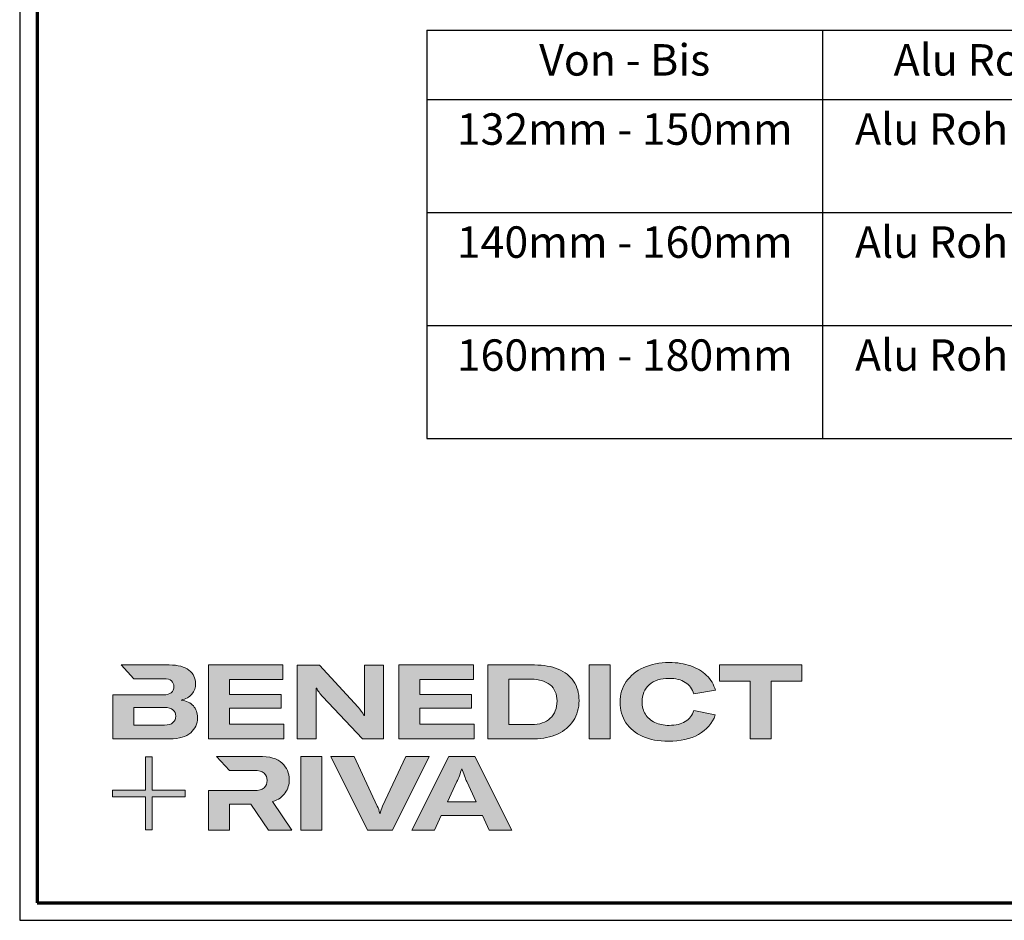
# Model space of a CAD drawing. Units: millimetres. Extents: x 2530 to 23610, y -6334 to 3501.
# Drawn here: x 3850 to 4132, y -6334 to -6076 of the extents above; entities that cross this region are included whole.
import ezdxf

# ---------------------------------------------------------------- set-up
doc = ezdxf.new("R2010")
doc.units = ezdxf.units.MM
doc.layers.add('Bemaßung Typ I', color=3, linetype='Continuous')
doc.layers.add('Calque 1', color=7, linetype='Continuous', lineweight=0)
doc.layers.add('Rahmen (ISO)', color=7, linetype='Continuous', lineweight=70)
doc.layers.add('nicht drucken', color=6, linetype='Continuous', plot=False)
doc.styles.get("Standard").update_dxf_attribs({"font": 'arial.ttf'})

# ---------------------------------------------------------------- blocks, each defined once
blk = doc.blocks.new('*T14277')
at = {"layer": 'Bemaßung Typ I', "color": 0, "linetype": 'ByBlock', "lineweight": -2}
for p, q in [((0, 0), (340, 0)), ((0, 0), (0, -116.82)), ((113.33, 0), (113.33, -116.82)), ((226.67, 0), (226.67, -116.82)), ((340, 0), (340, -116.82)), ((0, -19.79), (340, -19.79)), ((0, -52.13), (340, -52.13)), ((0, -84.47), (340, -84.47)), ((0, -116.82), (340, -116.82))]:
    blk.add_line(p, q, dxfattribs=at)
at = {"layer": 'Bemaßung Typ I', "color": 0, "char_height": 9, "width": 105.3333, "attachment_point": 2}
for s, insert in [('Von - Bis', (56.67, -4)), ('Alu Rohr Typ', (170, -4)), ('Schraubenlänge', (283.33, -4)), ('132mm - 150mm', (56.67, -23.79)), ('Alu Rohr QR40x3', (170, -23.79)), ('Sechskantschraube A2 M8x50', (283.33, -23.79)), ('140mm - 160mm', (56.67, -56.13)), ('Alu Rohr QR40x3', (170, -56.13)), ('Sechskantschraube A2 M8x60', (283.33, -56.13)), ('160mm - 180mm', (56.67, -88.47)), ('Alu Rohr QR40x3', (170, -88.47)), ('Sechskantschraube A2 M8x80', (283.33, -88.47))]:
    blk.add_mtext(s, dxfattribs=dict(at, insert=insert))
blk = doc.blocks.new('Block_0')
at = {"layer": 'Calque 1', "true_color": 0x000000, "transparency": 33554687}
h = blk.add_hatch(color=18, dxfattribs=at)
h.dxf.hatch_style = 2
edge = h.paths.add_edge_path()
edge.add_spline(control_points=[(-81.31, -85.27), (-82.82, -86.59), (-85.12, -87.25), (-88.19, -87.25), (-88.19, -87.25), (-112.97, -87.25), (-112.97, -87.25), (-112.97, -87.25), (-112.97, -73.05), (-112.97, -73.05), (-112.97, -73.05), (-88.11, -73.05), (-88.11, -73.05), (-85.09, -73.05), (-82.82, -73.69), (-81.31, -74.95), (-79.8, -76.2), (-79.04, -77.9), (-79.04, -80.03), (-79.04, -82.21), (-79.8, -83.96), (-81.31, -85.27)], knot_values=[0, 0, 0, 0, 1, 1, 1, 2, 2, 2, 3, 3, 3, 4, 4, 4, 5, 5, 5, 6, 6, 6, 7, 7, 7, 7], degree=3, periodic=0)
edge = h.paths.add_edge_path()
edge.add_spline(control_points=[(-64.81, -71.71), (-67.02, -69.25), (-70.34, -67.68), (-74.76, -67.01), (-70.9, -66.23), (-67.97, -64.63), (-65.98, -62.22), (-64, -59.82), (-63, -57.02), (-63, -53.83), (-63, -49.29), (-64.78, -45.64), (-68.34, -42.87), (-71.89, -40.1), (-77.2, -38.71), (-84.25, -38.71), (-84.25, -38.71), (-123.22, -38.71), (-123.22, -38.71), (-123.22, -38.71), (-123.21, -38.71), (-123.21, -38.71), (-123.21, -38.71), (-112.92, -49.8), (-112.92, -49.8), (-112.92, -49.8), (-88.95, -49.8), (-88.95, -49.8), (-85.87, -49.8), (-83.7, -50.38), (-82.44, -51.56), (-81.18, -52.74), (-80.55, -54.19), (-80.55, -55.93), (-80.55, -60.52), (-83.35, -62.81), (-88.95, -62.81), (-88.95, -62.81), (-111.22, -62.81), (-111.22, -62.81), (-111.22, -62.81), (-111.22, -62.81), (-111.22, -62.81), (-111.22, -62.81), (-129.93, -62.81), (-129.93, -62.81), (-129.93, -62.81), (-129.93, -98.33), (-129.93, -98.33), (-129.93, -98.33), (-83.91, -98.33), (-83.91, -98.33), (-76.24, -98.33), (-70.59, -96.72), (-66.95, -93.5), (-63.31, -90.28), (-61.49, -86.24), (-61.49, -81.37), (-61.49, -77.39), (-62.6, -74.18), (-64.81, -71.71)], knot_values=[0, 0, 0, 0, 1, 1, 1, 2, 2, 2, 3, 3, 3, 4, 4, 4, 5, 5, 5, 6, 6, 6, 7, 7, 7, 8, 8, 8, 9, 9, 9, 10, 10, 10, 11, 11, 11, 12, 12, 12, 13, 13, 13, 14, 14, 14, 15, 15, 15, 16, 16, 16, 17, 17, 17, 18, 18, 18, 19, 19, 19, 20, 20, 20, 20], degree=3, periodic=0)
h = blk.add_hatch(color=18, dxfattribs=at)
h.dxf.hatch_style = 2
h.paths.add_polyline_path([(-35.66, -73.64), (6.16, -73.64), (6.16, -62.56), (-35.66, -62.56), (-35.66, -50.55), (7.59, -50.55), (7.59, -38.71), (-52.62, -38.71), (-52.62, -98.33), (8.18, -98.33), (8.18, -86.49), (-35.66, -86.49)])
h = blk.add_hatch(color=18, dxfattribs=at)
h.dxf.hatch_style = 2
edge = h.paths.add_edge_path()
edge.add_spline(control_points=[(73.37, -70.9), (73.37, -70.9), (73.37, -79.47), (73.37, -79.47), (73.37, -79.47), (73.03, -79.47), (73.03, -79.47), (71.8, -77.06), (70.23, -74.79), (68.33, -72.67), (68.33, -72.67), (37.18, -38.82), (37.18, -38.82), (37.18, -38.82), (19.12, -38.82), (19.12, -38.82), (19.12, -38.82), (19.12, -98.44), (19.12, -98.44), (19.12, -98.44), (34.49, -98.44), (34.49, -98.44), (34.49, -98.44), (34.49, -65.69), (34.49, -65.69), (34.49, -65.69), (34.49, -57.38), (34.49, -57.38), (34.49, -57.38), (34.83, -57.38), (34.83, -57.38), (35.22, -58.33), (35.87, -59.47), (36.8, -60.78), (37.72, -62.1), (38.63, -63.23), (39.53, -64.18), (39.53, -64.18), (71.86, -98.44), (71.86, -98.44), (71.86, -98.44), (88.73, -98.44), (88.73, -98.44), (88.73, -98.44), (88.73, -38.82), (88.73, -38.82), (88.73, -38.82), (73.37, -38.82), (73.37, -38.82), (73.37, -38.82), (73.37, -70.9), (73.37, -70.9)], knot_values=[0, 0, 0, 0, 1, 1, 1, 2, 2, 2, 3, 3, 3, 4, 4, 4, 5, 5, 5, 6, 6, 6, 7, 7, 7, 8, 8, 8, 9, 9, 9, 10, 10, 10, 11, 11, 11, 12, 12, 12, 13, 13, 13, 14, 14, 14, 15, 15, 15, 16, 16, 16, 17, 17, 17, 17], degree=3, periodic=0)
h = blk.add_hatch(color=18, dxfattribs=at)
h.dxf.hatch_style = 2
h.paths.add_polyline_path([(118.27, -73.64), (160.08, -73.64), (160.08, -62.56), (118.27, -62.56), (118.27, -50.55), (161.51, -50.55), (161.51, -38.71), (101.31, -38.71), (101.31, -98.33), (162.1, -98.33), (162.1, -86.49), (118.27, -86.49)])
h = blk.add_hatch(color=18, dxfattribs=at)
h.dxf.hatch_style = 2
edge = h.paths.add_edge_path()
edge.add_spline(control_points=[(223.59, -81.79), (219.92, -85.15), (214.9, -86.83), (208.52, -86.83), (208.52, -86.83), (190.05, -86.83), (190.05, -86.83), (190.05, -86.83), (190.05, -50.22), (190.05, -50.22), (190.05, -50.22), (208.35, -50.22), (208.35, -50.22), (214.68, -50.22), (219.71, -51.73), (223.46, -54.75), (227.21, -57.77), (229.09, -62.11), (229.09, -67.77), (229.09, -73.76), (227.26, -78.43), (223.59, -81.79)], knot_values=[0, 0, 0, 0, 1, 1, 1, 2, 2, 2, 3, 3, 3, 4, 4, 4, 5, 5, 5, 6, 6, 6, 7, 7, 7, 7], degree=3, periodic=0)
edge = h.paths.add_edge_path()
edge.add_spline(control_points=[(242.53, -51.85), (239.61, -47.52), (235.46, -44.24), (230.06, -42.03), (224.65, -39.82), (218.29, -38.71), (210.95, -38.71), (210.95, -38.71), (173.08, -38.71), (173.08, -38.71), (173.08, -38.71), (173.08, -98.33), (173.08, -98.33), (173.08, -98.33), (210.7, -98.33), (210.7, -98.33), (217.76, -98.33), (224.02, -97.06), (229.51, -94.51), (235, -91.96), (239.26, -88.35), (242.32, -83.68), (245.37, -79), (246.89, -73.62), (246.89, -67.51), (246.89, -61.41), (245.44, -56.19), (242.53, -51.85)], knot_values=[0, 0, 0, 0, 1, 1, 1, 2, 2, 2, 3, 3, 3, 4, 4, 4, 5, 5, 5, 6, 6, 6, 7, 7, 7, 8, 8, 8, 9, 9, 9, 9], degree=3, periodic=0)
h = blk.add_hatch(color=18, dxfattribs=at)
h.dxf.hatch_style = 2
h.paths.add_polyline_path([(254.97, -98.33), (271.93, -98.33), (271.93, -38.71), (254.97, -38.71)])
h = blk.add_hatch(color=18, dxfattribs=at)
h.dxf.hatch_style = 2
edge = h.paths.add_edge_path()
edge.add_spline(control_points=[(303.65, -54.67), (307.54, -51.25), (312.84, -49.55), (319.56, -49.55), (324.93, -49.55), (329.33, -50.62), (332.74, -52.78), (336.15, -54.93), (338.42, -58.05), (339.54, -62.14), (339.54, -62.14), (357.09, -59.03), (357.09, -59.03), (355.8, -54.44), (353.44, -50.47), (350, -47.11), (346.55, -43.75), (342.26, -41.18), (337.11, -39.38), (331.96, -37.59), (326.16, -36.7), (319.73, -36.7), (312, -36.7), (305.13, -38.05), (299.11, -40.77), (293.09, -43.49), (288.4, -47.28), (285.05, -52.15), (281.69, -57.02), (280.01, -62.56), (280.01, -68.78), (280.01, -75.1), (281.6, -80.64), (284.79, -85.4), (287.99, -90.16), (292.52, -93.84), (298.4, -96.44), (304.27, -99.05), (311.16, -100.35), (319.05, -100.35), (328.74, -100.35), (336.87, -98.5), (343.45, -94.8), (350.02, -91.11), (354.54, -85.88), (357.01, -79.1), (357.01, -79.1), (339.71, -75.41), (339.71, -75.41), (338.42, -79.38), (336.08, -82.39), (332.7, -84.43), (329.31, -86.48), (324.99, -87.5), (319.73, -87.5), (315.3, -87.5), (311.44, -86.72), (308.14, -85.15), (304.83, -83.58), (302.29, -81.37), (300.5, -78.51), (298.7, -75.66), (297.81, -72.33), (297.81, -68.52), (297.81, -62.7), (299.75, -58.08), (303.65, -54.67)], knot_values=[0, 0, 0, 0, 1, 1, 1, 2, 2, 2, 3, 3, 3, 4, 4, 4, 5, 5, 5, 6, 6, 6, 7, 7, 7, 8, 8, 8, 9, 9, 9, 10, 10, 10, 11, 11, 11, 12, 12, 12, 13, 13, 13, 14, 14, 14, 15, 15, 15, 16, 16, 16, 17, 17, 17, 18, 18, 18, 19, 19, 19, 20, 20, 20, 21, 21, 21, 22, 22, 22, 22], degree=3, periodic=0)
h = blk.add_hatch(color=18, dxfattribs=at)
h.dxf.hatch_style = 2
h.paths.add_polyline_path([(360.33, -38.71), (360.33, -51.89), (385.1, -51.89), (385.1, -98.33), (402.07, -98.33), (402.07, -51.89), (426.92, -51.89), (426.92, -38.71)])
at = {"layer": 'Calque 1', "true_color": 0xff5a00, "transparency": 33554687}
h = blk.add_hatch(color=20, dxfattribs=at)
h.dxf.hatch_style = 2
h.paths.add_polyline_path([(-71.47, -139.72), (-98.15, -139.72), (-98.15, -113.04), (-103.57, -113.04), (-103.57, -139.72), (-130.25, -139.72), (-130.25, -145.14), (-103.57, -145.14), (-103.57, -171.82), (-98.15, -171.82), (-98.15, -145.14), (-71.47, -145.14)])
at = {"layer": 'Calque 1', "true_color": 0x000000, "transparency": 33554687}
h = blk.add_hatch(color=18, dxfattribs=at)
h.dxf.hatch_style = 2
edge = h.paths.add_edge_path()
edge.add_spline(control_points=[(-0.72, -149.04), (3.92, -147.58), (7.32, -145.22), (9.48, -141.94), (11.63, -138.67), (12.71, -135.15), (12.71, -131.4), (12.71, -126.09), (10.79, -121.61), (6.96, -117.97), (3.12, -114.33), (-3.19, -112.51), (-11.98, -112.51), (-11.98, -112.51), (-46.13, -112.51), (-46.13, -112.51), (-46.13, -112.51), (-35.61, -123.83), (-35.61, -123.83), (-35.61, -123.83), (-35.61, -123.85), (-35.61, -123.85), (-35.61, -123.85), (-15.75, -123.85), (-15.75, -123.85), (-12.01, -123.85), (-9.3, -124.6), (-7.65, -126.11), (-6, -127.63), (-5.17, -129.56), (-5.17, -131.91), (-5.17, -134.31), (-6, -136.3), (-7.65, -137.87), (-9.3, -139.44), (-12.03, -140.22), (-15.84, -140.22), (-15.84, -140.22), (-34.54, -140.22), (-34.54, -140.22), (-34.54, -140.22), (-35.66, -140.22), (-35.66, -140.22), (-35.66, -140.22), (-52.62, -140.22), (-52.62, -140.22), (-52.62, -140.22), (-52.62, -172.13), (-52.62, -172.13), (-52.62, -172.13), (-35.66, -172.13), (-35.66, -172.13), (-35.66, -172.13), (-35.66, -151.05), (-35.66, -151.05), (-35.66, -151.05), (-18.28, -151.05), (-18.28, -151.05), (-18.28, -151.05), (-4.17, -172.13), (-4.17, -172.13), (-4.17, -172.13), (14.89, -172.13), (14.89, -172.13), (14.89, -172.13), (-0.72, -149.04), (-0.72, -149.04)], knot_values=[0, 0, 0, 0, 1, 1, 1, 2, 2, 2, 3, 3, 3, 4, 4, 4, 5, 5, 5, 6, 6, 6, 7, 7, 7, 8, 8, 8, 9, 9, 9, 10, 10, 10, 11, 11, 11, 12, 12, 12, 13, 13, 13, 14, 14, 14, 15, 15, 15, 16, 16, 16, 17, 17, 17, 18, 18, 18, 19, 19, 19, 20, 20, 20, 21, 21, 21, 22, 22, 22, 22], degree=3, periodic=0)
h = blk.add_hatch(color=18, dxfattribs=at)
h.dxf.hatch_style = 2
edge = h.paths.add_edge_path()
edge.add_spline(control_points=[(21.94, -172.18), (21.94, -172.18), (21.94, -112.57), (21.94, -112.57), (21.94, -112.57), (38.9, -112.57), (38.9, -112.57), (38.9, -112.57), (38.9, -172.18), (38.9, -172.18), (38.9, -172.18), (21.94, -172.18), (21.94, -172.18)], knot_values=[0, 0, 0, 0, 1, 1, 1, 2, 2, 2, 3, 3, 3, 4, 4, 4, 4], degree=3, periodic=0)
h = blk.add_hatch(color=18, dxfattribs=at)
h.dxf.hatch_style = 2
edge = h.paths.add_edge_path()
edge.add_spline(control_points=[(65.1, -112.57), (65.1, -112.57), (83.82, -152.7), (83.82, -152.7), (84.67, -154.55), (85.34, -156.54), (85.84, -158.67), (85.84, -158.67), (86.09, -158.67), (86.09, -158.67), (86.48, -156.87), (87.15, -154.89), (88.11, -152.7), (88.11, -152.7), (106.83, -112.57), (106.83, -112.57), (106.83, -112.57), (125.64, -112.57), (125.64, -112.57), (125.64, -112.57), (96.17, -172.18), (96.17, -172.18), (96.17, -172.18), (75.85, -172.18), (75.85, -172.18), (75.85, -172.18), (46.29, -112.57), (46.29, -112.57), (46.29, -112.57), (65.1, -112.57), (65.1, -112.57)], knot_values=[0, 0, 0, 0, 1, 1, 1, 2, 2, 2, 3, 3, 3, 4, 4, 4, 5, 5, 5, 6, 6, 6, 7, 7, 7, 8, 8, 8, 9, 9, 9, 10, 10, 10, 10], degree=3, periodic=0)
h = blk.add_hatch(color=18, dxfattribs=at)
h.dxf.hatch_style = 2
edge = h.paths.add_edge_path()
edge.add_spline(control_points=[(163.78, -149.34), (163.78, -149.34), (156.14, -132.97), (156.14, -132.97), (155.57, -131.63), (154.93, -130.02), (154.2, -128.14), (153.48, -126.27), (152.83, -124.46), (152.27, -122.73), (152.27, -122.73), (152.1, -122.73), (152.1, -122.73), (151.54, -124.46), (150.9, -126.27), (150.17, -128.14), (149.45, -130.02), (148.8, -131.63), (148.24, -132.97), (148.24, -132.97), (140.6, -149.34), (140.6, -149.34), (140.6, -149.34), (163.78, -149.34), (163.78, -149.34)], knot_values=[0, 0, 0, 0, 1, 1, 1, 2, 2, 2, 3, 3, 3, 4, 4, 4, 5, 5, 5, 6, 6, 6, 7, 7, 7, 8, 8, 8, 8], degree=3, periodic=0)
edge = h.paths.add_edge_path()
edge.add_spline(control_points=[(174.36, -172.18), (174.36, -172.18), (168.81, -160.18), (168.81, -160.18), (168.81, -160.18), (135.56, -160.18), (135.56, -160.18), (135.56, -160.18), (130.02, -172.18), (130.02, -172.18), (130.02, -172.18), (111.8, -172.18), (111.8, -172.18), (111.8, -172.18), (141.61, -112.57), (141.61, -112.57), (141.61, -112.57), (162.77, -112.57), (162.77, -112.57), (162.77, -112.57), (192.49, -172.18), (192.49, -172.18), (192.49, -172.18), (174.36, -172.18), (174.36, -172.18)], knot_values=[0, 0, 0, 0, 1, 1, 1, 2, 2, 2, 3, 3, 3, 4, 4, 4, 5, 5, 5, 6, 6, 6, 7, 7, 7, 8, 8, 8, 8], degree=3, periodic=0)
at = {"layer": 'Calque 1'}
for points in [[(-35.66, -73.64), (6.16, -73.64), (6.16, -62.56), (-35.66, -62.56), (-35.66, -50.55), (7.59, -50.55), (7.59, -38.71), (-52.62, -38.71), (-52.62, -98.33), (8.18, -98.33), (8.18, -86.49), (-35.66, -86.49)], [(118.27, -73.64), (160.08, -73.64), (160.08, -62.56), (118.27, -62.56), (118.27, -50.55), (161.51, -50.55), (161.51, -38.71), (101.31, -38.71), (101.31, -98.33), (162.1, -98.33), (162.1, -86.49), (118.27, -86.49)], [(254.97, -98.33), (271.93, -98.33), (271.93, -38.71), (254.97, -38.71)], [(360.33, -38.71), (360.33, -51.89), (385.1, -51.89), (385.1, -98.33), (402.07, -98.33), (402.07, -51.89), (426.92, -51.89), (426.92, -38.71)], [(-71.47, -139.72), (-98.15, -139.72), (-98.15, -113.04), (-103.57, -113.04), (-103.57, -139.72), (-130.25, -139.72), (-130.25, -145.14), (-103.57, -145.14), (-103.57, -171.82), (-98.15, -171.82), (-98.15, -145.14), (-71.47, -145.14)]]:
    blk.add_lwpolyline(points, close=True, dxfattribs=at)
for points, knots in [([(-64.81, -71.71), (-67.02, -69.25), (-70.34, -67.68), (-74.76, -67.01), (-70.9, -66.23), (-67.97, -64.63), (-65.98, -62.22), (-64, -59.82), (-63, -57.02), (-63, -53.83), (-63, -49.29), (-64.78, -45.64), (-68.34, -42.87), (-71.89, -40.1), (-77.2, -38.71), (-84.25, -38.71), (-84.25, -38.71), (-123.22, -38.71), (-123.22, -38.71), (-123.22, -38.71), (-123.21, -38.71), (-123.21, -38.71), (-123.21, -38.71), (-112.92, -49.8), (-112.92, -49.8), (-112.92, -49.8), (-88.95, -49.8), (-88.95, -49.8), (-85.87, -49.8), (-83.7, -50.38), (-82.44, -51.56), (-81.18, -52.74), (-80.55, -54.19), (-80.55, -55.93), (-80.55, -60.52), (-83.35, -62.81), (-88.95, -62.81), (-88.95, -62.81), (-111.22, -62.81), (-111.22, -62.81), (-111.22, -62.81), (-111.22, -62.81), (-111.22, -62.81), (-111.22, -62.81), (-129.93, -62.81), (-129.93, -62.81), (-129.93, -62.81), (-129.93, -98.33), (-129.93, -98.33), (-129.93, -98.33), (-83.91, -98.33), (-83.91, -98.33), (-76.24, -98.33), (-70.59, -96.72), (-66.95, -93.5), (-63.31, -90.28), (-61.49, -86.24), (-61.49, -81.37), (-61.49, -77.39), (-62.6, -74.18), (-64.81, -71.71)], [0, 0, 0, 0, 1, 1, 1, 2, 2, 2, 3, 3, 3, 4, 4, 4, 5, 5, 5, 6, 6, 6, 7, 7, 7, 8, 8, 8, 9, 9, 9, 10, 10, 10, 11, 11, 11, 12, 12, 12, 13, 13, 13, 14, 14, 14, 15, 15, 15, 16, 16, 16, 17, 17, 17, 18, 18, 18, 19, 19, 19, 20, 20, 20, 20]), ([(73.37, -70.9), (73.37, -70.9), (73.37, -79.47), (73.37, -79.47), (73.37, -79.47), (73.03, -79.47), (73.03, -79.47), (71.8, -77.06), (70.23, -74.79), (68.33, -72.67), (68.33, -72.67), (37.18, -38.82), (37.18, -38.82), (37.18, -38.82), (19.12, -38.82), (19.12, -38.82), (19.12, -38.82), (19.12, -98.44), (19.12, -98.44), (19.12, -98.44), (34.49, -98.44), (34.49, -98.44), (34.49, -98.44), (34.49, -65.69), (34.49, -65.69), (34.49, -65.69), (34.49, -57.38), (34.49, -57.38), (34.49, -57.38), (34.83, -57.38), (34.83, -57.38), (35.22, -58.33), (35.87, -59.47), (36.8, -60.78), (37.72, -62.1), (38.63, -63.23), (39.53, -64.18), (39.53, -64.18), (71.86, -98.44), (71.86, -98.44), (71.86, -98.44), (88.73, -98.44), (88.73, -98.44), (88.73, -98.44), (88.73, -38.82), (88.73, -38.82), (88.73, -38.82), (73.37, -38.82), (73.37, -38.82), (73.37, -38.82), (73.37, -70.9), (73.37, -70.9)], [0, 0, 0, 0, 1, 1, 1, 2, 2, 2, 3, 3, 3, 4, 4, 4, 5, 5, 5, 6, 6, 6, 7, 7, 7, 8, 8, 8, 9, 9, 9, 10, 10, 10, 11, 11, 11, 12, 12, 12, 13, 13, 13, 14, 14, 14, 15, 15, 15, 16, 16, 16, 17, 17, 17, 17]), ([(242.53, -51.85), (239.61, -47.52), (235.46, -44.24), (230.06, -42.03), (224.65, -39.82), (218.29, -38.71), (210.95, -38.71), (210.95, -38.71), (173.08, -38.71), (173.08, -38.71), (173.08, -38.71), (173.08, -98.33), (173.08, -98.33), (173.08, -98.33), (210.7, -98.33), (210.7, -98.33), (217.76, -98.33), (224.02, -97.06), (229.51, -94.51), (235, -91.96), (239.26, -88.35), (242.32, -83.68), (245.37, -79), (246.89, -73.62), (246.89, -67.51), (246.89, -61.41), (245.44, -56.19), (242.53, -51.85)], [0, 0, 0, 0, 1, 1, 1, 2, 2, 2, 3, 3, 3, 4, 4, 4, 5, 5, 5, 6, 6, 6, 7, 7, 7, 8, 8, 8, 9, 9, 9, 9]), ([(303.65, -54.67), (307.54, -51.25), (312.84, -49.55), (319.56, -49.55), (324.93, -49.55), (329.33, -50.62), (332.74, -52.78), (336.15, -54.93), (338.42, -58.05), (339.54, -62.14), (339.54, -62.14), (357.09, -59.03), (357.09, -59.03), (355.8, -54.44), (353.44, -50.47), (350, -47.11), (346.55, -43.75), (342.26, -41.18), (337.11, -39.38), (331.96, -37.59), (326.16, -36.7), (319.73, -36.7), (312, -36.7), (305.13, -38.05), (299.11, -40.77), (293.09, -43.49), (288.4, -47.28), (285.05, -52.15), (281.69, -57.02), (280.01, -62.56), (280.01, -68.78), (280.01, -75.1), (281.6, -80.64), (284.79, -85.4), (287.99, -90.16), (292.52, -93.84), (298.4, -96.44), (304.27, -99.05), (311.16, -100.35), (319.05, -100.35), (328.74, -100.35), (336.87, -98.5), (343.45, -94.8), (350.02, -91.11), (354.54, -85.88), (357.01, -79.1), (357.01, -79.1), (339.71, -75.41), (339.71, -75.41), (338.42, -79.38), (336.08, -82.39), (332.7, -84.43), (329.31, -86.48), (324.99, -87.5), (319.73, -87.5), (315.3, -87.5), (311.44, -86.72), (308.14, -85.15), (304.83, -83.58), (302.29, -81.37), (300.5, -78.51), (298.7, -75.66), (297.81, -72.33), (297.81, -68.52), (297.81, -62.7), (299.75, -58.08), (303.65, -54.67)], [0, 0, 0, 0, 1, 1, 1, 2, 2, 2, 3, 3, 3, 4, 4, 4, 5, 5, 5, 6, 6, 6, 7, 7, 7, 8, 8, 8, 9, 9, 9, 10, 10, 10, 11, 11, 11, 12, 12, 12, 13, 13, 13, 14, 14, 14, 15, 15, 15, 16, 16, 16, 17, 17, 17, 18, 18, 18, 19, 19, 19, 20, 20, 20, 21, 21, 21, 22, 22, 22, 22]), ([(223.59, -81.79), (219.92, -85.15), (214.9, -86.83), (208.52, -86.83), (208.52, -86.83), (190.05, -86.83), (190.05, -86.83), (190.05, -86.83), (190.05, -50.22), (190.05, -50.22), (190.05, -50.22), (208.35, -50.22), (208.35, -50.22), (214.68, -50.22), (219.71, -51.73), (223.46, -54.75), (227.21, -57.77), (229.09, -62.11), (229.09, -67.77), (229.09, -73.76), (227.26, -78.43), (223.59, -81.79)], [0, 0, 0, 0, 1, 1, 1, 2, 2, 2, 3, 3, 3, 4, 4, 4, 5, 5, 5, 6, 6, 6, 7, 7, 7, 7]), ([(-81.31, -85.27), (-82.82, -86.59), (-85.12, -87.25), (-88.19, -87.25), (-88.19, -87.25), (-112.97, -87.25), (-112.97, -87.25), (-112.97, -87.25), (-112.97, -73.05), (-112.97, -73.05), (-112.97, -73.05), (-88.11, -73.05), (-88.11, -73.05), (-85.09, -73.05), (-82.82, -73.69), (-81.31, -74.95), (-79.8, -76.2), (-79.04, -77.9), (-79.04, -80.03), (-79.04, -82.21), (-79.8, -83.96), (-81.31, -85.27)], [0, 0, 0, 0, 1, 1, 1, 2, 2, 2, 3, 3, 3, 4, 4, 4, 5, 5, 5, 6, 6, 6, 7, 7, 7, 7]), ([(-0.72, -149.04), (3.92, -147.58), (7.32, -145.22), (9.48, -141.94), (11.63, -138.67), (12.71, -135.15), (12.71, -131.4), (12.71, -126.09), (10.79, -121.61), (6.96, -117.97), (3.12, -114.33), (-3.19, -112.51), (-11.98, -112.51), (-11.98, -112.51), (-46.13, -112.51), (-46.13, -112.51), (-46.13, -112.51), (-35.61, -123.83), (-35.61, -123.83), (-35.61, -123.83), (-35.61, -123.85), (-35.61, -123.85), (-35.61, -123.85), (-15.75, -123.85), (-15.75, -123.85), (-12.01, -123.85), (-9.3, -124.6), (-7.65, -126.11), (-6, -127.63), (-5.17, -129.56), (-5.17, -131.91), (-5.17, -134.31), (-6, -136.3), (-7.65, -137.87), (-9.3, -139.44), (-12.03, -140.22), (-15.84, -140.22), (-15.84, -140.22), (-34.54, -140.22), (-34.54, -140.22), (-34.54, -140.22), (-35.66, -140.22), (-35.66, -140.22), (-35.66, -140.22), (-52.62, -140.22), (-52.62, -140.22), (-52.62, -140.22), (-52.62, -172.13), (-52.62, -172.13), (-52.62, -172.13), (-35.66, -172.13), (-35.66, -172.13), (-35.66, -172.13), (-35.66, -151.05), (-35.66, -151.05), (-35.66, -151.05), (-18.28, -151.05), (-18.28, -151.05), (-18.28, -151.05), (-4.17, -172.13), (-4.17, -172.13), (-4.17, -172.13), (14.89, -172.13), (14.89, -172.13), (14.89, -172.13), (-0.72, -149.04), (-0.72, -149.04)], [0, 0, 0, 0, 1, 1, 1, 2, 2, 2, 3, 3, 3, 4, 4, 4, 5, 5, 5, 6, 6, 6, 7, 7, 7, 8, 8, 8, 9, 9, 9, 10, 10, 10, 11, 11, 11, 12, 12, 12, 13, 13, 13, 14, 14, 14, 15, 15, 15, 16, 16, 16, 17, 17, 17, 18, 18, 18, 19, 19, 19, 20, 20, 20, 21, 21, 21, 22, 22, 22, 22]), ([(21.94, -172.18), (21.94, -172.18), (21.94, -112.57), (21.94, -112.57), (21.94, -112.57), (38.9, -112.57), (38.9, -112.57), (38.9, -112.57), (38.9, -172.18), (38.9, -172.18), (38.9, -172.18), (21.94, -172.18), (21.94, -172.18)], [0, 0, 0, 0, 1, 1, 1, 2, 2, 2, 3, 3, 3, 4, 4, 4, 4]), ([(65.1, -112.57), (65.1, -112.57), (83.82, -152.7), (83.82, -152.7), (84.67, -154.55), (85.34, -156.54), (85.84, -158.67), (85.84, -158.67), (86.09, -158.67), (86.09, -158.67), (86.48, -156.87), (87.15, -154.89), (88.11, -152.7), (88.11, -152.7), (106.83, -112.57), (106.83, -112.57), (106.83, -112.57), (125.64, -112.57), (125.64, -112.57), (125.64, -112.57), (96.17, -172.18), (96.17, -172.18), (96.17, -172.18), (75.85, -172.18), (75.85, -172.18), (75.85, -172.18), (46.29, -112.57), (46.29, -112.57), (46.29, -112.57), (65.1, -112.57), (65.1, -112.57)], [0, 0, 0, 0, 1, 1, 1, 2, 2, 2, 3, 3, 3, 4, 4, 4, 5, 5, 5, 6, 6, 6, 7, 7, 7, 8, 8, 8, 9, 9, 9, 10, 10, 10, 10]), ([(174.36, -172.18), (174.36, -172.18), (168.81, -160.18), (168.81, -160.18), (168.81, -160.18), (135.56, -160.18), (135.56, -160.18), (135.56, -160.18), (130.02, -172.18), (130.02, -172.18), (130.02, -172.18), (111.8, -172.18), (111.8, -172.18), (111.8, -172.18), (141.61, -112.57), (141.61, -112.57), (141.61, -112.57), (162.77, -112.57), (162.77, -112.57), (162.77, -112.57), (192.49, -172.18), (192.49, -172.18), (192.49, -172.18), (174.36, -172.18), (174.36, -172.18)], [0, 0, 0, 0, 1, 1, 1, 2, 2, 2, 3, 3, 3, 4, 4, 4, 5, 5, 5, 6, 6, 6, 7, 7, 7, 8, 8, 8, 8]), ([(163.78, -149.34), (163.78, -149.34), (156.14, -132.97), (156.14, -132.97), (155.57, -131.63), (154.93, -130.02), (154.2, -128.14), (153.48, -126.27), (152.83, -124.46), (152.27, -122.73), (152.27, -122.73), (152.1, -122.73), (152.1, -122.73), (151.54, -124.46), (150.9, -126.27), (150.17, -128.14), (149.45, -130.02), (148.8, -131.63), (148.24, -132.97), (148.24, -132.97), (140.6, -149.34), (140.6, -149.34), (140.6, -149.34), (163.78, -149.34), (163.78, -149.34)], [0, 0, 0, 0, 1, 1, 1, 2, 2, 2, 3, 3, 3, 4, 4, 4, 5, 5, 5, 6, 6, 6, 7, 7, 7, 8, 8, 8, 8])]:
    blk.add_open_spline(points, degree=3, knots=knots, dxfattribs=at)

msp = doc.modelspace()

# ---------------------------------------------------------------- linework, layer by layer
at = {"layer": 'nicht drucken'}
msp.add_line((3850.004, -6334.183), (5039.004, -6334.183), dxfattribs=at)
msp.add_lwpolyline([(3850.004, -6334.183), (5039.004, -6334.183), (5039.004, -5493.183), (3850.004, -5493.183)], close=True, dxfattribs=at)
at = {"layer": 'Rahmen (ISO)'}
msp.add_lwpolyline([(3855.004, -6329.183), (5034.004, -6329.183), (5034.004, -5498.183), (3855.004, -5498.183)], close=True, dxfattribs=at)

# ---------------------------------------------------------------- block references
msp.add_blockref('*T14277', (3966.488, -6079.487))
at = {"layer": 'Calque 1', "xscale": 0.354157399966159, "yscale": 0.354157399966159, "zscale": 0.354157399966159}
msp.add_blockref('Block_0', (3922.66, -6247.421), dxfattribs=at)

doc.saveas('drawing.dxf')
